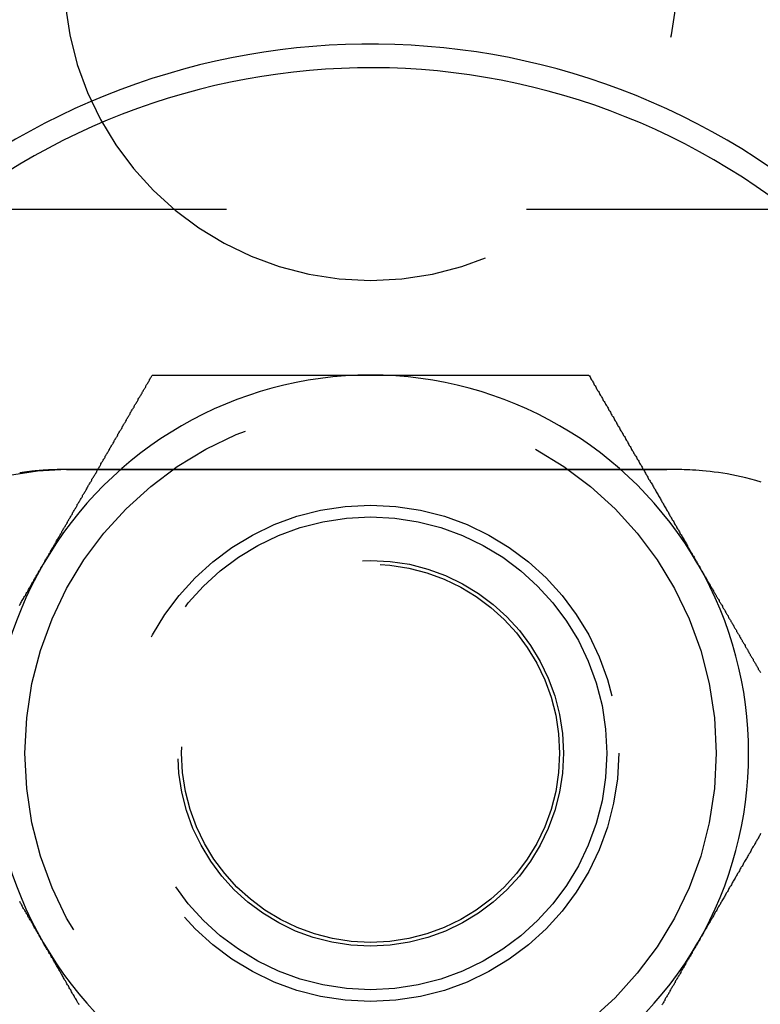
# Model space of a CAD drawing. Extents: x -4523 to -3532, y -831 to 245.
# Drawn here: x -4506 to -4490, y -551 to -530 of the extents above; entities that cross this region are included whole.
import ezdxf

# ---------------------------------------------------------------- set-up
doc = ezdxf.new("R2010")
doc.units = 0
doc.header["$LTSCALE"] = 2
doc.linetypes.add('VERDECKT', pattern=[9.525, 6.35, -3.175])
doc.layers.get('0').update_dxf_attribs({"linetype": 'CONTINUOUS'})
doc.layers.add('STEMPEL', color=3, linetype='CONTINUOUS')

# ---------------------------------------------------------------- blocks, each defined once
blk = doc.blocks.new('A$C31EB640E')
at = {"color": 1, "linetype": 'VERDECKT'}
for p, q in [((-2303.954, -53.178), (-2335.954, -53.178)), ((-2326.387, -58.678), (-2313.387, -58.678))]:
    blk.add_line(p, q, dxfattribs=at)
for points in [[(-2326.88, -60.678, 0), (-2326.87, -60.662, 0), (-2326.86, -60.646, 0), (-2326.85, -60.63, 0), (-2326.85, -60.614, 0), (-2326.84, -60.598, 0), (-2326.83, -60.582, 0), (-2326.82, -60.566, 0), (-2326.81, -60.55, 0), (-2326.8, -60.534, 0), (-2326.79, -60.518, 0), (-2326.78, -60.502, 0), (-2326.77, -60.486, 0), (-2326.76, -60.47, 0), (-2326.75, -60.454, 0), (-2326.74, -60.438, 0), (-2326.73, -60.422, 0), (-2326.73, -60.406, 0), (-2326.72, -60.39, 0), (-2326.71, -60.374, 0), (-2326.7, -60.358, 0), (-2326.69, -60.342, 0), (-2326.68, -60.326, 0), (-2326.67, -60.31, 0), (-2326.66, -60.294, 0), (-2326.65, -60.278, 0), (-2326.64, -60.262, 0), (-2326.63, -60.246, 0), (-2326.62, -60.23, 0), (-2326.61, -60.214, 0), (-2326.61, -60.198, 0), (-2326.6, -60.182, 0), (-2326.59, -60.166, 0), (-2326.58, -60.15, 0), (-2326.57, -60.134, 0), (-2326.56, -60.118, 0), (-2326.55, -60.102, 0), (-2326.54, -60.086, 0), (-2326.53, -60.07, 0), (-2326.52, -60.054, 0), (-2326.51, -60.038, 0), (-2326.5, -60.022, 0), (-2326.49, -60.006, 0), (-2326.49, -59.99, 0), (-2326.48, -59.974, 0), (-2326.47, -59.958, 0), (-2326.46, -59.943, 0), (-2326.45, -59.926, 0), (-2326.44, -59.911, 0), (-2326.43, -59.895, 0), (-2326.42, -59.879, 0), (-2326.41, -59.863, 0), (-2326.4, -59.847, 0), (-2326.39, -59.831, 0), (-2326.38, -59.815, 0), (-2326.37, -59.799, 0), (-2326.37, -59.783, 0), (-2326.36, -59.767, 0), (-2326.35, -59.751, 0), (-2326.34, -59.736, 0), (-2326.33, -59.72, 0), (-2326.32, -59.704, 0), (-2326.31, -59.688, 0), (-2326.3, -59.672, 0), (-2326.29, -59.656, 0), (-2326.28, -59.64, 0), (-2326.27, -59.624, 0), (-2326.26, -59.608, 0), (-2326.26, -59.593, 0), (-2326.25, -59.577, 0), (-2326.24, -59.561, 0), (-2326.23, -59.545, 0), (-2326.22, -59.529, 0), (-2326.21, -59.513, 0), (-2326.2, -59.498, 0), (-2326.19, -59.482, 0), (-2326.18, -59.466, 0), (-2326.17, -59.45, 0), (-2326.16, -59.434, 0), (-2326.16, -59.418, 0), (-2326.15, -59.403, 0), (-2326.14, -59.387, 0), (-2326.13, -59.371, 0), (-2326.12, -59.355, 0), (-2326.11, -59.339, 0), (-2326.1, -59.324, 0), (-2326.09, -59.308, 0), (-2326.08, -59.292, 0), (-2326.07, -59.276, 0), (-2326.06, -59.26, 0), (-2326.05, -59.245, 0), (-2326.05, -59.229, 0), (-2326.04, -59.213, 0), (-2326.03, -59.197, 0), (-2326.02, -59.181, 0), (-2326.01, -59.166, 0), (-2326, -59.15, 0), (-2325.99, -59.134, 0), (-2325.98, -59.118, 0), (-2325.97, -59.103, 0), (-2325.96, -59.087, 0), (-2325.95, -59.071, 0), (-2325.95, -59.055, 0), (-2325.94, -59.039, 0), (-2325.93, -59.024, 0), (-2325.92, -59.008, 0), (-2325.91, -58.992, 0), (-2325.9, -58.977, 0), (-2325.89, -58.961, 0), (-2325.88, -58.945, 0), (-2325.87, -58.929, 0), (-2325.86, -58.914, 0), (-2325.85, -58.898, 0), (-2325.85, -58.882, 0), (-2325.84, -58.867, 0), (-2325.83, -58.851, 0), (-2325.82, -58.835, 0), (-2325.81, -58.819, 0), (-2325.8, -58.804, 0), (-2325.79, -58.788, 0), (-2325.78, -58.772, 0), (-2325.77, -58.757, 0), (-2325.76, -58.741, 0), (-2325.75, -58.725, 0), (-2325.75, -58.71, 0), (-2325.74, -58.694, 0), (-2325.73, -58.678, 0), (-2325.72, -58.663, 0), (-2325.71, -58.647, 0), (-2325.7, -58.631, 0), (-2325.69, -58.615, 0), (-2325.68, -58.6, 0), (-2325.67, -58.584, 0), (-2325.66, -58.569, 0), (-2325.66, -58.553, 0), (-2325.65, -58.537, 0), (-2325.64, -58.522, 0), (-2325.63, -58.506, 0), (-2325.62, -58.49, 0), (-2325.61, -58.475, 0), (-2325.6, -58.459, 0), (-2325.59, -58.443, 0), (-2325.58, -58.428, 0), (-2325.57, -58.412, 0), (-2325.57, -58.397, 0), (-2325.56, -58.381, 0), (-2325.55, -58.365, 0), (-2325.54, -58.35, 0), (-2325.53, -58.334, 0), (-2325.52, -58.318, 0), (-2325.51, -58.303, 0), (-2325.5, -58.287, 0), (-2325.49, -58.272, 0), (-2325.48, -58.256, 0), (-2325.47, -58.24, 0), (-2325.47, -58.225, 0), (-2325.46, -58.209, 0), (-2325.45, -58.194, 0), (-2325.44, -58.178, 0), (-2325.43, -58.162, 0), (-2325.42, -58.147, 0), (-2325.41, -58.131, 0), (-2325.4, -58.116, 0), (-2325.39, -58.1, 0), (-2325.38, -58.084, 0), (-2325.38, -58.069, 0), (-2325.37, -58.053, 0), (-2325.36, -58.038, 0), (-2325.35, -58.022, 0), (-2325.34, -58.007, 0), (-2325.33, -57.991, 0), (-2325.32, -57.976, 0), (-2325.31, -57.96, 0), (-2325.3, -57.944, 0), (-2325.3, -57.929, 0), (-2325.29, -57.913, 0), (-2325.28, -57.898, 0), (-2325.27, -57.882, 0), (-2325.26, -57.867, 0), (-2325.25, -57.851, 0), (-2325.24, -57.836, 0), (-2325.23, -57.82, 0), (-2325.22, -57.805, 0), (-2325.21, -57.789, 0), (-2325.21, -57.774, 0), (-2325.2, -57.758, 0), (-2325.19, -57.743, 0), (-2325.18, -57.727, 0), (-2325.17, -57.712, 0), (-2325.16, -57.696, 0), (-2325.15, -57.681, 0), (-2325.14, -57.665, 0), (-2325.13, -57.65, 0), (-2325.12, -57.634, 0), (-2325.12, -57.619, 0), (-2325.11, -57.603, 0), (-2325.1, -57.588, 0), (-2325.09, -57.572, 0), (-2325.08, -57.557, 0), (-2325.07, -57.541, 0), (-2325.06, -57.526, 0), (-2325.05, -57.51, 0), (-2325.04, -57.495, 0), (-2325.04, -57.479, 0), (-2325.03, -57.464, 0), (-2325.02, -57.448, 0), (-2325.01, -57.433, 0), (-2325, -57.417, 0), (-2324.99, -57.402, 0), (-2324.98, -57.386, 0), (-2324.97, -57.371, 0), (-2324.96, -57.355, 0), (-2324.96, -57.34, 0), (-2324.95, -57.325, 0), (-2324.94, -57.309, 0), (-2324.93, -57.294, 0), (-2324.92, -57.278, 0), (-2324.91, -57.263, 0), (-2324.9, -57.247, 0), (-2324.89, -57.232, 0), (-2324.88, -57.217, 0), (-2324.87, -57.201, 0), (-2324.87, -57.186, 0), (-2324.86, -57.17, 0), (-2324.85, -57.155, 0), (-2324.84, -57.139, 0), (-2324.83, -57.124, 0), (-2324.82, -57.109, 0), (-2324.81, -57.093, 0), (-2324.8, -57.078, 0), (-2324.79, -57.062, 0), (-2324.79, -57.047, 0), (-2324.78, -57.032, 0), (-2324.77, -57.016, 0), (-2324.76, -57.001, 0), (-2324.75, -56.985, 0), (-2324.74, -56.97, 0), (-2324.73, -56.955, 0), (-2324.72, -56.939, 0), (-2324.71, -56.924, 0), (-2324.71, -56.908, 0), (-2324.7, -56.893, 0), (-2324.69, -56.878, 0), (-2324.68, -56.862, 0), (-2324.67, -56.847, 0), (-2324.66, -56.831, 0), (-2324.65, -56.816, 0), (-2324.64, -56.801, 0), (-2324.63, -56.785, 0), (-2324.63, -56.77, 0), (-2324.62, -56.755, 0), (-2324.61, -56.739, 0), (-2324.6, -56.724, 0), (-2324.59, -56.709, 0), (-2324.58, -56.693, 0), (-2324.57, -56.678, 0)], [(-2324.57, -56.678, 0), (-2324.55, -56.678, 0), (-2324.53, -56.678, 0), (-2324.5, -56.678, 0), (-2324.48, -56.678, 0), (-2324.45, -56.678, 0), (-2324.43, -56.678, 0), (-2324.41, -56.678, 0), (-2324.38, -56.678, 0), (-2324.36, -56.678, 0), (-2324.34, -56.678, 0), (-2324.31, -56.678, 0), (-2324.29, -56.678, 0), (-2324.26, -56.678, 0), (-2324.24, -56.678, 0), (-2324.22, -56.678, 0), (-2324.19, -56.678, 0), (-2324.17, -56.678, 0), (-2324.15, -56.678, 0), (-2324.12, -56.678, 0), (-2324.1, -56.678, 0), (-2324.07, -56.678, 0), (-2324.05, -56.678, 0), (-2324.03, -56.678, 0), (-2324, -56.678, 0), (-2323.98, -56.678, 0), (-2323.96, -56.678, 0), (-2323.93, -56.678, 0), (-2323.91, -56.678, 0), (-2323.88, -56.678, 0), (-2323.86, -56.678, 0), (-2323.84, -56.678, 0), (-2323.81, -56.678, 0), (-2323.79, -56.678, 0), (-2323.76, -56.678, 0), (-2323.74, -56.678, 0), (-2323.72, -56.678, 0), (-2323.69, -56.678, 0), (-2323.67, -56.678, 0), (-2323.64, -56.678, 0), (-2323.62, -56.678, 0), (-2323.6, -56.678, 0), (-2323.57, -56.678, 0), (-2323.55, -56.678, 0), (-2323.52, -56.678, 0), (-2323.5, -56.678, 0), (-2323.48, -56.678, 0), (-2323.45, -56.678, 0), (-2323.43, -56.678, 0), (-2323.4, -56.678, 0), (-2323.38, -56.678, 0), (-2323.36, -56.678, 0), (-2323.33, -56.678, 0), (-2323.31, -56.678, 0), (-2323.28, -56.678, 0), (-2323.26, -56.678, 0), (-2323.24, -56.678, 0), (-2323.21, -56.678, 0), (-2323.19, -56.678, 0), (-2323.16, -56.678, 0), (-2323.14, -56.678, 0), (-2323.12, -56.678, 0), (-2323.09, -56.678, 0), (-2323.07, -56.678, 0), (-2323.04, -56.678, 0), (-2323.02, -56.678, 0), (-2322.99, -56.678, 0), (-2322.97, -56.678, 0), (-2322.95, -56.678, 0), (-2322.92, -56.678, 0), (-2322.9, -56.678, 0), (-2322.87, -56.678, 0), (-2322.85, -56.678, 0), (-2322.83, -56.678, 0), (-2322.8, -56.678, 0), (-2322.78, -56.678, 0), (-2322.75, -56.678, 0), (-2322.73, -56.678, 0), (-2322.7, -56.678, 0), (-2322.68, -56.678, 0), (-2322.66, -56.678, 0), (-2322.63, -56.678, 0), (-2322.61, -56.678, 0), (-2322.58, -56.678, 0), (-2322.56, -56.678, 0), (-2322.54, -56.678, 0), (-2322.51, -56.678, 0), (-2322.49, -56.678, 0), (-2322.46, -56.678, 0), (-2322.44, -56.678, 0), (-2322.41, -56.678, 0), (-2322.39, -56.678, 0), (-2322.37, -56.678, 0), (-2322.34, -56.678, 0), (-2322.32, -56.678, 0), (-2322.29, -56.678, 0), (-2322.27, -56.678, 0), (-2322.24, -56.678, 0), (-2322.22, -56.678, 0), (-2322.2, -56.678, 0), (-2322.17, -56.678, 0), (-2322.15, -56.678, 0), (-2322.12, -56.678, 0), (-2322.1, -56.678, 0), (-2322.08, -56.678, 0), (-2322.05, -56.678, 0), (-2322.03, -56.678, 0), (-2322, -56.678, 0), (-2321.98, -56.678, 0), (-2321.95, -56.678, 0), (-2321.93, -56.678, 0), (-2321.91, -56.678, 0), (-2321.88, -56.678, 0), (-2321.86, -56.678, 0), (-2321.83, -56.678, 0), (-2321.81, -56.678, 0), (-2321.78, -56.678, 0), (-2321.76, -56.678, 0), (-2321.74, -56.678, 0), (-2321.71, -56.678, 0), (-2321.69, -56.678, 0), (-2321.66, -56.678, 0), (-2321.64, -56.678, 0), (-2321.61, -56.678, 0), (-2321.59, -56.678, 0), (-2321.57, -56.678, 0), (-2321.54, -56.678, 0), (-2321.52, -56.678, 0), (-2321.49, -56.678, 0), (-2321.47, -56.678, 0), (-2321.44, -56.678, 0), (-2321.42, -56.678, 0), (-2321.4, -56.678, 0), (-2321.37, -56.678, 0), (-2321.35, -56.678, 0), (-2321.32, -56.678, 0), (-2321.3, -56.678, 0), (-2321.27, -56.678, 0), (-2321.25, -56.678, 0), (-2321.22, -56.678, 0), (-2321.2, -56.678, 0), (-2321.18, -56.678, 0), (-2321.15, -56.678, 0), (-2321.13, -56.678, 0), (-2321.1, -56.678, 0), (-2321.08, -56.678, 0), (-2321.05, -56.678, 0), (-2321.03, -56.678, 0), (-2321.01, -56.678, 0), (-2320.98, -56.678, 0), (-2320.96, -56.678, 0), (-2320.93, -56.678, 0), (-2320.91, -56.678, 0), (-2320.88, -56.678, 0), (-2320.86, -56.678, 0), (-2320.83, -56.678, 0), (-2320.81, -56.678, 0), (-2320.79, -56.678, 0), (-2320.76, -56.678, 0), (-2320.74, -56.678, 0), (-2320.71, -56.678, 0), (-2320.69, -56.678, 0), (-2320.66, -56.678, 0), (-2320.64, -56.678, 0), (-2320.61, -56.678, 0), (-2320.59, -56.678, 0), (-2320.57, -56.678, 0), (-2320.54, -56.678, 0), (-2320.52, -56.678, 0), (-2320.49, -56.678, 0), (-2320.47, -56.678, 0), (-2320.44, -56.678, 0), (-2320.42, -56.678, 0), (-2320.39, -56.678, 0), (-2320.37, -56.678, 0), (-2320.35, -56.678, 0), (-2320.32, -56.678, 0), (-2320.3, -56.678, 0), (-2320.27, -56.678, 0), (-2320.25, -56.678, 0), (-2320.22, -56.678, 0), (-2320.2, -56.678, 0), (-2320.17, -56.678, 0), (-2320.15, -56.678, 0), (-2320.13, -56.678, 0), (-2320.1, -56.678, 0), (-2320.08, -56.678, 0), (-2320.05, -56.678, 0), (-2320.03, -56.678, 0), (-2320, -56.678, 0), (-2319.98, -56.678, 0), (-2319.95, -56.678, 0)], [(-2319.95, -56.678, 0), (-2319.93, -56.678, 0), (-2319.9, -56.678, 0), (-2319.88, -56.678, 0), (-2319.86, -56.678, 0), (-2319.83, -56.678, 0), (-2319.81, -56.678, 0), (-2319.78, -56.678, 0), (-2319.76, -56.678, 0), (-2319.73, -56.678, 0), (-2319.71, -56.678, 0), (-2319.68, -56.678, 0), (-2319.66, -56.678, 0), (-2319.63, -56.678, 0), (-2319.61, -56.678, 0), (-2319.59, -56.678, 0), (-2319.56, -56.678, 0), (-2319.54, -56.678, 0), (-2319.51, -56.678, 0), (-2319.49, -56.678, 0), (-2319.46, -56.678, 0), (-2319.44, -56.678, 0), (-2319.41, -56.678, 0), (-2319.39, -56.678, 0), (-2319.36, -56.678, 0), (-2319.34, -56.678, 0), (-2319.31, -56.678, 0), (-2319.29, -56.678, 0), (-2319.27, -56.678, 0), (-2319.24, -56.678, 0), (-2319.22, -56.678, 0), (-2319.19, -56.678, 0), (-2319.17, -56.678, 0), (-2319.14, -56.678, 0), (-2319.12, -56.678, 0), (-2319.09, -56.678, 0), (-2319.07, -56.678, 0), (-2319.04, -56.678, 0), (-2319.02, -56.678, 0), (-2318.99, -56.678, 0), (-2318.97, -56.678, 0), (-2318.94, -56.678, 0), (-2318.92, -56.678, 0), (-2318.9, -56.678, 0), (-2318.87, -56.678, 0), (-2318.85, -56.678, 0), (-2318.82, -56.678, 0), (-2318.8, -56.678, 0), (-2318.77, -56.678, 0), (-2318.75, -56.678, 0), (-2318.72, -56.678, 0), (-2318.7, -56.678, 0), (-2318.67, -56.678, 0), (-2318.65, -56.678, 0), (-2318.62, -56.678, 0), (-2318.6, -56.678, 0), (-2318.58, -56.678, 0), (-2318.55, -56.678, 0), (-2318.53, -56.678, 0), (-2318.5, -56.678, 0), (-2318.48, -56.678, 0), (-2318.45, -56.678, 0), (-2318.43, -56.678, 0), (-2318.4, -56.678, 0), (-2318.38, -56.678, 0), (-2318.35, -56.678, 0), (-2318.33, -56.678, 0), (-2318.31, -56.678, 0), (-2318.28, -56.678, 0), (-2318.26, -56.678, 0), (-2318.23, -56.678, 0), (-2318.21, -56.678, 0), (-2318.18, -56.678, 0), (-2318.16, -56.678, 0), (-2318.13, -56.678, 0), (-2318.11, -56.678, 0), (-2318.08, -56.678, 0), (-2318.06, -56.678, 0), (-2318.04, -56.678, 0), (-2318.01, -56.678, 0), (-2317.99, -56.678, 0), (-2317.96, -56.678, 0), (-2317.94, -56.678, 0), (-2317.91, -56.678, 0), (-2317.89, -56.678, 0), (-2317.87, -56.678, 0), (-2317.84, -56.678, 0), (-2317.82, -56.678, 0), (-2317.79, -56.678, 0), (-2317.77, -56.678, 0), (-2317.74, -56.678, 0), (-2317.72, -56.678, 0), (-2317.69, -56.678, 0), (-2317.67, -56.678, 0), (-2317.65, -56.678, 0), (-2317.62, -56.678, 0), (-2317.6, -56.678, 0), (-2317.57, -56.678, 0), (-2317.55, -56.678, 0), (-2317.53, -56.678, 0), (-2317.5, -56.678, 0), (-2317.48, -56.678, 0), (-2317.45, -56.678, 0), (-2317.43, -56.678, 0), (-2317.4, -56.678, 0), (-2317.38, -56.678, 0), (-2317.36, -56.678, 0), (-2317.33, -56.678, 0), (-2317.31, -56.678, 0), (-2317.28, -56.678, 0), (-2317.26, -56.678, 0), (-2317.24, -56.678, 0), (-2317.21, -56.678, 0), (-2317.19, -56.678, 0), (-2317.16, -56.678, 0), (-2317.14, -56.678, 0), (-2317.12, -56.678, 0), (-2317.09, -56.678, 0), (-2317.07, -56.678, 0), (-2317.04, -56.678, 0), (-2317.02, -56.678, 0), (-2317, -56.678, 0), (-2316.97, -56.678, 0), (-2316.95, -56.678, 0), (-2316.92, -56.678, 0), (-2316.9, -56.678, 0), (-2316.88, -56.678, 0), (-2316.85, -56.678, 0), (-2316.83, -56.678, 0), (-2316.8, -56.678, 0), (-2316.78, -56.678, 0), (-2316.76, -56.678, 0), (-2316.73, -56.678, 0), (-2316.71, -56.678, 0), (-2316.68, -56.678, 0), (-2316.66, -56.678, 0), (-2316.64, -56.678, 0), (-2316.61, -56.678, 0), (-2316.59, -56.678, 0), (-2316.56, -56.678, 0), (-2316.54, -56.678, 0), (-2316.52, -56.678, 0), (-2316.49, -56.678, 0), (-2316.47, -56.678, 0), (-2316.45, -56.678, 0), (-2316.42, -56.678, 0), (-2316.4, -56.678, 0), (-2316.37, -56.678, 0), (-2316.35, -56.678, 0), (-2316.33, -56.678, 0), (-2316.3, -56.678, 0), (-2316.28, -56.678, 0), (-2316.26, -56.678, 0), (-2316.23, -56.678, 0), (-2316.21, -56.678, 0), (-2316.18, -56.678, 0), (-2316.16, -56.678, 0), (-2316.14, -56.678, 0), (-2316.11, -56.678, 0), (-2316.09, -56.678, 0), (-2316.07, -56.678, 0), (-2316.04, -56.678, 0), (-2316.02, -56.678, 0), (-2315.99, -56.678, 0), (-2315.97, -56.678, 0), (-2315.95, -56.678, 0), (-2315.92, -56.678, 0), (-2315.9, -56.678, 0), (-2315.88, -56.678, 0), (-2315.85, -56.678, 0), (-2315.83, -56.678, 0), (-2315.81, -56.678, 0), (-2315.78, -56.678, 0), (-2315.76, -56.678, 0), (-2315.73, -56.678, 0), (-2315.71, -56.678, 0), (-2315.69, -56.678, 0), (-2315.66, -56.678, 0), (-2315.64, -56.678, 0), (-2315.62, -56.678, 0), (-2315.59, -56.678, 0), (-2315.57, -56.678, 0), (-2315.55, -56.678, 0), (-2315.52, -56.678, 0), (-2315.5, -56.678, 0), (-2315.48, -56.678, 0), (-2315.45, -56.678, 0), (-2315.43, -56.678, 0), (-2315.41, -56.678, 0), (-2315.38, -56.678, 0), (-2315.36, -56.678, 0), (-2315.34, -56.678, 0)], [(-2315.34, -56.678, 0), (-2315.32, -56.698, 0), (-2315.31, -56.719, 0), (-2315.3, -56.739, 0), (-2315.29, -56.76, 0), (-2315.28, -56.781, 0), (-2315.26, -56.801, 0), (-2315.25, -56.822, 0), (-2315.24, -56.842, 0), (-2315.23, -56.863, 0), (-2315.22, -56.883, 0), (-2315.2, -56.904, 0), (-2315.19, -56.925, 0), (-2315.18, -56.945, 0), (-2315.17, -56.966, 0), (-2315.16, -56.986, 0), (-2315.15, -57.007, 0), (-2315.13, -57.028, 0), (-2315.12, -57.048, 0), (-2315.11, -57.069, 0), (-2315.1, -57.09, 0), (-2315.09, -57.11, 0), (-2315.07, -57.131, 0), (-2315.06, -57.151, 0), (-2315.05, -57.172, 0), (-2315.04, -57.193, 0), (-2315.03, -57.213, 0), (-2315.01, -57.234, 0), (-2315, -57.255, 0), (-2314.99, -57.275, 0), (-2314.98, -57.296, 0), (-2314.97, -57.316, 0), (-2314.95, -57.337, 0), (-2314.94, -57.358, 0), (-2314.93, -57.379, 0), (-2314.92, -57.399, 0), (-2314.91, -57.42, 0), (-2314.89, -57.441, 0), (-2314.88, -57.461, 0), (-2314.87, -57.482, 0), (-2314.86, -57.503, 0), (-2314.85, -57.523, 0), (-2314.84, -57.544, 0), (-2314.82, -57.565, 0), (-2314.81, -57.585, 0), (-2314.8, -57.606, 0), (-2314.79, -57.627, 0), (-2314.78, -57.648, 0), (-2314.76, -57.668, 0), (-2314.75, -57.689, 0), (-2314.74, -57.71, 0), (-2314.73, -57.73, 0), (-2314.72, -57.751, 0), (-2314.7, -57.772, 0), (-2314.69, -57.793, 0), (-2314.68, -57.813, 0), (-2314.67, -57.834, 0), (-2314.66, -57.855, 0), (-2314.64, -57.876, 0), (-2314.63, -57.897, 0), (-2314.62, -57.917, 0), (-2314.61, -57.938, 0), (-2314.6, -57.959, 0), (-2314.58, -57.98, 0), (-2314.57, -58, 0), (-2314.56, -58.021, 0), (-2314.55, -58.042, 0), (-2314.54, -58.063, 0), (-2314.52, -58.084, 0), (-2314.51, -58.104, 0), (-2314.5, -58.125, 0), (-2314.49, -58.146, 0), (-2314.48, -58.167, 0), (-2314.46, -58.188, 0), (-2314.45, -58.208, 0), (-2314.44, -58.229, 0), (-2314.43, -58.25, 0), (-2314.42, -58.271, 0), (-2314.4, -58.292, 0), (-2314.39, -58.313, 0), (-2314.38, -58.334, 0), (-2314.37, -58.354, 0), (-2314.36, -58.375, 0), (-2314.34, -58.396, 0), (-2314.33, -58.417, 0), (-2314.32, -58.438, 0), (-2314.31, -58.459, 0), (-2314.29, -58.48, 0), (-2314.28, -58.5, 0), (-2314.27, -58.521, 0), (-2314.26, -58.542, 0), (-2314.25, -58.563, 0), (-2314.23, -58.584, 0), (-2314.22, -58.605, 0), (-2314.21, -58.626, 0), (-2314.2, -58.647, 0), (-2314.19, -58.668, 0), (-2314.17, -58.689, 0), (-2314.16, -58.71, 0), (-2314.15, -58.73, 0), (-2314.14, -58.751, 0), (-2314.13, -58.772, 0), (-2314.11, -58.793, 0), (-2314.1, -58.814, 0), (-2314.09, -58.835, 0), (-2314.08, -58.856, 0), (-2314.07, -58.877, 0), (-2314.05, -58.898, 0), (-2314.04, -58.919, 0), (-2314.03, -58.94, 0), (-2314.02, -58.961, 0), (-2314, -58.982, 0), (-2313.99, -59.003, 0), (-2313.98, -59.024, 0), (-2313.97, -59.045, 0), (-2313.96, -59.066, 0), (-2313.94, -59.087, 0), (-2313.93, -59.108, 0), (-2313.92, -59.129, 0), (-2313.91, -59.15, 0), (-2313.9, -59.171, 0), (-2313.88, -59.192, 0), (-2313.87, -59.213, 0), (-2313.86, -59.234, 0), (-2313.85, -59.255, 0), (-2313.83, -59.276, 0), (-2313.82, -59.297, 0), (-2313.81, -59.319, 0), (-2313.8, -59.34, 0), (-2313.79, -59.361, 0), (-2313.77, -59.382, 0), (-2313.76, -59.403, 0), (-2313.75, -59.424, 0), (-2313.74, -59.445, 0), (-2313.73, -59.466, 0), (-2313.71, -59.487, 0), (-2313.7, -59.508, 0), (-2313.69, -59.53, 0), (-2313.68, -59.551, 0), (-2313.66, -59.572, 0), (-2313.65, -59.593, 0), (-2313.64, -59.614, 0), (-2313.63, -59.635, 0), (-2313.62, -59.656, 0), (-2313.6, -59.678, 0), (-2313.59, -59.699, 0), (-2313.58, -59.72, 0), (-2313.57, -59.741, 0), (-2313.55, -59.762, 0), (-2313.54, -59.783, 0), (-2313.53, -59.805, 0), (-2313.52, -59.826, 0), (-2313.51, -59.847, 0), (-2313.49, -59.868, 0), (-2313.48, -59.889, 0), (-2313.47, -59.911, 0), (-2313.46, -59.932, 0), (-2313.44, -59.953, 0), (-2313.43, -59.974, 0), (-2313.42, -59.995, 0), (-2313.41, -60.017, 0), (-2313.4, -60.038, 0), (-2313.38, -60.059, 0), (-2313.37, -60.081, 0), (-2313.36, -60.102, 0), (-2313.35, -60.123, 0), (-2313.33, -60.144, 0), (-2313.32, -60.166, 0), (-2313.31, -60.187, 0), (-2313.3, -60.208, 0), (-2313.28, -60.229, 0), (-2313.27, -60.251, 0), (-2313.26, -60.272, 0), (-2313.25, -60.293, 0), (-2313.24, -60.315, 0), (-2313.22, -60.336, 0), (-2313.21, -60.357, 0), (-2313.2, -60.379, 0), (-2313.19, -60.4, 0), (-2313.17, -60.421, 0), (-2313.16, -60.443, 0), (-2313.15, -60.464, 0), (-2313.14, -60.485, 0), (-2313.12, -60.507, 0), (-2313.11, -60.528, 0), (-2313.1, -60.549, 0), (-2313.09, -60.571, 0), (-2313.08, -60.592, 0), (-2313.06, -60.614, 0), (-2313.05, -60.635, 0), (-2313.04, -60.656, 0), (-2313.03, -60.678, 0)], [(-2327.39, -61.551, 0), (-2327.37, -61.53, 0), (-2327.36, -61.508, 0), (-2327.35, -61.487, 0), (-2327.34, -61.466, 0), (-2327.33, -61.445, 0), (-2327.31, -61.424, 0), (-2327.3, -61.403, 0), (-2327.29, -61.381, 0), (-2327.28, -61.36, 0), (-2327.26, -61.339, 0), (-2327.25, -61.318, 0), (-2327.24, -61.296, 0), (-2327.23, -61.275, 0), (-2327.21, -61.254, 0), (-2327.2, -61.233, 0), (-2327.19, -61.211, 0), (-2327.18, -61.19, 0), (-2327.17, -61.169, 0), (-2327.15, -61.147, 0), (-2327.14, -61.126, 0), (-2327.13, -61.105, 0), (-2327.12, -61.084, 0), (-2327.1, -61.062, 0), (-2327.09, -61.041, 0), (-2327.08, -61.02, 0), (-2327.07, -60.998, 0), (-2327.05, -60.977, 0), (-2327.04, -60.956, 0), (-2327.03, -60.934, 0), (-2327.02, -60.913, 0), (-2327.01, -60.892, 0), (-2326.99, -60.87, 0), (-2326.98, -60.849, 0), (-2326.97, -60.828, 0), (-2326.96, -60.806, 0), (-2326.94, -60.785, 0), (-2326.93, -60.763, 0), (-2326.92, -60.742, 0), (-2326.91, -60.721, 0), (-2326.89, -60.699, 0), (-2326.88, -60.678, 0)], [(-2313.03, -60.678, 0), (-2313.02, -60.693, 0), (-2313.01, -60.708, 0), (-2313, -60.723, 0), (-2312.99, -60.738, 0), (-2312.98, -60.753, 0), (-2312.97, -60.768, 0), (-2312.97, -60.783, 0), (-2312.96, -60.798, 0), (-2312.95, -60.813, 0), (-2312.94, -60.828, 0), (-2312.93, -60.843, 0), (-2312.92, -60.858, 0), (-2312.91, -60.873, 0), (-2312.9, -60.888, 0), (-2312.9, -60.903, 0), (-2312.89, -60.918, 0), (-2312.88, -60.933, 0), (-2312.87, -60.948, 0), (-2312.86, -60.963, 0), (-2312.85, -60.978, 0), (-2312.84, -60.993, 0), (-2312.84, -61.008, 0), (-2312.83, -61.023, 0), (-2312.82, -61.038, 0), (-2312.81, -61.053, 0), (-2312.8, -61.068, 0), (-2312.79, -61.083, 0), (-2312.78, -61.098, 0), (-2312.77, -61.113, 0), (-2312.77, -61.128, 0), (-2312.76, -61.143, 0), (-2312.75, -61.158, 0), (-2312.74, -61.173, 0), (-2312.73, -61.188, 0), (-2312.72, -61.203, 0), (-2312.71, -61.218, 0), (-2312.7, -61.233, 0), (-2312.7, -61.248, 0), (-2312.69, -61.264, 0), (-2312.68, -61.279, 0), (-2312.67, -61.294, 0), (-2312.66, -61.309, 0), (-2312.65, -61.324, 0), (-2312.64, -61.339, 0), (-2312.64, -61.353, 0), (-2312.63, -61.368, 0), (-2312.62, -61.383, 0), (-2312.61, -61.398, 0), (-2312.6, -61.413, 0), (-2312.59, -61.428, 0), (-2312.58, -61.443, 0), (-2312.58, -61.458, 0), (-2312.57, -61.473, 0), (-2312.56, -61.488, 0), (-2312.55, -61.503, 0), (-2312.54, -61.518, 0), (-2312.53, -61.533, 0), (-2312.52, -61.548, 0), (-2312.51, -61.563, 0), (-2312.51, -61.578, 0), (-2312.5, -61.593, 0), (-2312.49, -61.608, 0), (-2312.48, -61.623, 0), (-2312.47, -61.638, 0), (-2312.46, -61.653, 0), (-2312.45, -61.668, 0), (-2312.45, -61.682, 0), (-2312.44, -61.697, 0), (-2312.43, -61.712, 0), (-2312.42, -61.727, 0), (-2312.41, -61.742, 0), (-2312.4, -61.757, 0), (-2312.39, -61.772, 0), (-2312.39, -61.787, 0), (-2312.38, -61.802, 0), (-2312.37, -61.817, 0), (-2312.36, -61.831, 0), (-2312.35, -61.846, 0), (-2312.34, -61.861, 0), (-2312.33, -61.876, 0), (-2312.33, -61.891, 0), (-2312.32, -61.906, 0), (-2312.31, -61.921, 0), (-2312.3, -61.936, 0), (-2312.29, -61.95, 0), (-2312.28, -61.965, 0), (-2312.27, -61.98, 0), (-2312.27, -61.995, 0), (-2312.26, -62.01, 0), (-2312.25, -62.025, 0), (-2312.24, -62.039, 0), (-2312.23, -62.054, 0), (-2312.22, -62.069, 0), (-2312.21, -62.084, 0), (-2312.21, -62.099, 0), (-2312.2, -62.114, 0), (-2312.19, -62.129, 0), (-2312.18, -62.143, 0), (-2312.17, -62.158, 0), (-2312.16, -62.173, 0), (-2312.15, -62.188, 0), (-2312.15, -62.203, 0), (-2312.14, -62.217, 0), (-2312.13, -62.232, 0), (-2312.12, -62.247, 0), (-2312.11, -62.262, 0), (-2312.1, -62.277, 0), (-2312.09, -62.291, 0), (-2312.09, -62.306, 0), (-2312.08, -62.321, 0), (-2312.07, -62.336, 0), (-2312.06, -62.351, 0), (-2312.05, -62.365, 0), (-2312.04, -62.38, 0), (-2312.03, -62.395, 0), (-2312.03, -62.41, 0), (-2312.02, -62.425, 0), (-2312.01, -62.439, 0), (-2312, -62.454, 0), (-2311.99, -62.469, 0), (-2311.98, -62.483, 0), (-2311.97, -62.498, 0), (-2311.97, -62.513, 0), (-2311.96, -62.528, 0), (-2311.95, -62.543, 0), (-2311.94, -62.557, 0), (-2311.93, -62.572, 0), (-2311.92, -62.587, 0), (-2311.92, -62.602, 0), (-2311.91, -62.616, 0), (-2311.9, -62.631, 0), (-2311.89, -62.646, 0), (-2311.88, -62.66, 0), (-2311.87, -62.675, 0), (-2311.86, -62.69, 0), (-2311.86, -62.705, 0), (-2311.85, -62.719, 0), (-2311.84, -62.734, 0), (-2311.83, -62.749, 0), (-2311.82, -62.764, 0), (-2311.81, -62.778, 0), (-2311.8, -62.793, 0), (-2311.8, -62.808, 0), (-2311.79, -62.822, 0), (-2311.78, -62.837, 0), (-2311.77, -62.852, 0), (-2311.76, -62.866, 0), (-2311.75, -62.881, 0), (-2311.75, -62.896, 0), (-2311.74, -62.91, 0), (-2311.73, -62.925, 0), (-2311.72, -62.94, 0), (-2311.71, -62.955, 0), (-2311.7, -62.969, 0)], [(-2326.88, -68.678, 0), (-2326.89, -68.662, 0), (-2326.9, -68.646, 0), (-2326.91, -68.63, 0), (-2326.92, -68.614, 0), (-2326.93, -68.598, 0), (-2326.94, -68.582, 0), (-2326.95, -68.566, 0), (-2326.96, -68.55, 0), (-2326.97, -68.534, 0), (-2326.97, -68.518, 0), (-2326.98, -68.502, 0), (-2326.99, -68.486, 0), (-2327, -68.47, 0), (-2327.01, -68.454, 0), (-2327.02, -68.438, 0), (-2327.03, -68.422, 0), (-2327.04, -68.406, 0), (-2327.05, -68.39, 0), (-2327.06, -68.374, 0), (-2327.07, -68.358, 0), (-2327.08, -68.342, 0), (-2327.09, -68.326, 0), (-2327.09, -68.31, 0), (-2327.1, -68.294, 0), (-2327.11, -68.278, 0), (-2327.12, -68.262, 0), (-2327.13, -68.246, 0), (-2327.14, -68.23, 0), (-2327.15, -68.214, 0), (-2327.16, -68.198, 0), (-2327.17, -68.182, 0), (-2327.18, -68.166, 0), (-2327.19, -68.15, 0), (-2327.2, -68.134, 0), (-2327.21, -68.118, 0), (-2327.21, -68.102, 0), (-2327.22, -68.086, 0), (-2327.23, -68.07, 0), (-2327.24, -68.054, 0), (-2327.25, -68.038, 0), (-2327.26, -68.022, 0), (-2327.27, -68.006, 0), (-2327.28, -67.99, 0), (-2327.29, -67.974, 0), (-2327.3, -67.958, 0), (-2327.31, -67.942, 0), (-2327.32, -67.927, 0), (-2327.33, -67.911, 0), (-2327.33, -67.895, 0), (-2327.34, -67.879, 0), (-2327.35, -67.863, 0), (-2327.36, -67.847, 0), (-2327.37, -67.831, 0), (-2327.38, -67.815, 0)], [(-2311.7, -66.376, 0), (-2311.71, -66.395, 0), (-2311.72, -66.415, 0), (-2311.73, -66.434, 0), (-2311.74, -66.454, 0), (-2311.75, -66.474, 0), (-2311.76, -66.493, 0), (-2311.78, -66.513, 0), (-2311.79, -66.533, 0), (-2311.8, -66.552, 0), (-2311.81, -66.572, 0), (-2311.82, -66.591, 0), (-2311.83, -66.611, 0), (-2311.84, -66.631, 0), (-2311.86, -66.65, 0), (-2311.87, -66.67, 0), (-2311.88, -66.69, 0), (-2311.89, -66.709, 0), (-2311.9, -66.729, 0), (-2311.91, -66.749, 0), (-2311.92, -66.769, 0), (-2311.93, -66.788, 0), (-2311.95, -66.808, 0), (-2311.96, -66.828, 0), (-2311.97, -66.847, 0), (-2311.98, -66.867, 0), (-2311.99, -66.887, 0), (-2312, -66.906, 0), (-2312.01, -66.926, 0), (-2312.03, -66.946, 0), (-2312.04, -66.965, 0), (-2312.05, -66.985, 0), (-2312.06, -67.005, 0), (-2312.07, -67.025, 0), (-2312.08, -67.044, 0), (-2312.09, -67.064, 0), (-2312.11, -67.084, 0), (-2312.12, -67.104, 0), (-2312.13, -67.123, 0), (-2312.14, -67.143, 0), (-2312.15, -67.163, 0), (-2312.16, -67.183, 0), (-2312.17, -67.202, 0), (-2312.19, -67.222, 0), (-2312.2, -67.242, 0), (-2312.21, -67.262, 0), (-2312.22, -67.281, 0), (-2312.23, -67.301, 0), (-2312.24, -67.321, 0), (-2312.25, -67.341, 0), (-2312.27, -67.361, 0), (-2312.28, -67.38, 0), (-2312.29, -67.4, 0), (-2312.3, -67.42, 0), (-2312.31, -67.44, 0), (-2312.32, -67.46, 0), (-2312.33, -67.48, 0), (-2312.35, -67.499, 0), (-2312.36, -67.519, 0), (-2312.37, -67.539, 0), (-2312.38, -67.559, 0), (-2312.39, -67.579, 0), (-2312.4, -67.599, 0), (-2312.41, -67.618, 0), (-2312.43, -67.638, 0), (-2312.44, -67.658, 0), (-2312.45, -67.678, 0), (-2312.46, -67.698, 0), (-2312.47, -67.718, 0), (-2312.48, -67.738, 0), (-2312.49, -67.758, 0), (-2312.51, -67.778, 0), (-2312.52, -67.797, 0), (-2312.53, -67.817, 0), (-2312.54, -67.837, 0), (-2312.55, -67.857, 0), (-2312.56, -67.877, 0), (-2312.58, -67.897, 0), (-2312.59, -67.917, 0), (-2312.6, -67.937, 0), (-2312.61, -67.957, 0), (-2312.62, -67.977, 0), (-2312.63, -67.997, 0), (-2312.64, -68.017, 0), (-2312.66, -68.037, 0), (-2312.67, -68.057, 0), (-2312.68, -68.077, 0), (-2312.69, -68.097, 0), (-2312.7, -68.117, 0), (-2312.71, -68.136, 0), (-2312.72, -68.156, 0), (-2312.74, -68.177, 0), (-2312.75, -68.197, 0), (-2312.76, -68.216, 0), (-2312.77, -68.237, 0), (-2312.78, -68.257, 0), (-2312.79, -68.276, 0), (-2312.81, -68.296, 0), (-2312.82, -68.317, 0), (-2312.83, -68.337, 0), (-2312.84, -68.357, 0), (-2312.85, -68.377, 0), (-2312.86, -68.397, 0), (-2312.88, -68.417, 0), (-2312.89, -68.437, 0), (-2312.9, -68.457, 0), (-2312.91, -68.477, 0), (-2312.92, -68.497, 0), (-2312.93, -68.517, 0), (-2312.94, -68.537, 0), (-2312.96, -68.557, 0), (-2312.97, -68.577, 0), (-2312.98, -68.597, 0), (-2312.99, -68.617, 0), (-2313, -68.638, 0), (-2313.01, -68.658, 0), (-2313.03, -68.678, 0)], [(-2326.12, -69.995, 0), (-2326.13, -69.974, 0), (-2326.15, -69.953, 0), (-2326.16, -69.931, 0), (-2326.17, -69.91, 0), (-2326.18, -69.889, 0), (-2326.19, -69.868, 0), (-2326.21, -69.847, 0), (-2326.22, -69.826, 0), (-2326.23, -69.805, 0), (-2326.24, -69.784, 0), (-2326.26, -69.763, 0), (-2326.27, -69.741, 0), (-2326.28, -69.72, 0), (-2326.29, -69.699, 0), (-2326.3, -69.678, 0), (-2326.32, -69.657, 0), (-2326.33, -69.636, 0), (-2326.34, -69.614, 0), (-2326.35, -69.593, 0), (-2326.37, -69.572, 0), (-2326.38, -69.551, 0), (-2326.39, -69.53, 0), (-2326.4, -69.508, 0), (-2326.41, -69.487, 0), (-2326.43, -69.466, 0), (-2326.44, -69.445, 0), (-2326.45, -69.424, 0), (-2326.46, -69.403, 0), (-2326.48, -69.381, 0), (-2326.49, -69.36, 0), (-2326.5, -69.339, 0), (-2326.51, -69.317, 0), (-2326.53, -69.296, 0), (-2326.54, -69.275, 0), (-2326.55, -69.254, 0), (-2326.56, -69.233, 0), (-2326.57, -69.211, 0), (-2326.59, -69.19, 0), (-2326.6, -69.169, 0), (-2326.61, -69.147, 0), (-2326.62, -69.126, 0), (-2326.64, -69.105, 0), (-2326.65, -69.084, 0), (-2326.66, -69.062, 0), (-2326.67, -69.041, 0), (-2326.68, -69.02, 0), (-2326.7, -68.998, 0), (-2326.71, -68.977, 0), (-2326.72, -68.956, 0), (-2326.73, -68.934, 0), (-2326.75, -68.913, 0), (-2326.76, -68.891, 0), (-2326.77, -68.87, 0), (-2326.78, -68.849, 0), (-2326.8, -68.828, 0), (-2326.81, -68.806, 0), (-2326.82, -68.785, 0), (-2326.83, -68.763, 0), (-2326.85, -68.742, 0), (-2326.86, -68.721, 0), (-2326.87, -68.699, 0), (-2326.88, -68.678, 0)], [(-2313.03, -68.678, 0), (-2313.03, -68.694, 0), (-2313.04, -68.71, 0), (-2313.05, -68.726, 0), (-2313.06, -68.742, 0), (-2313.07, -68.758, 0), (-2313.08, -68.774, 0), (-2313.09, -68.79, 0), (-2313.1, -68.806, 0), (-2313.11, -68.822, 0), (-2313.12, -68.838, 0), (-2313.13, -68.854, 0), (-2313.14, -68.87, 0), (-2313.15, -68.886, 0), (-2313.15, -68.902, 0), (-2313.16, -68.918, 0), (-2313.17, -68.933, 0), (-2313.18, -68.95, 0), (-2313.19, -68.966, 0), (-2313.2, -68.981, 0), (-2313.21, -68.998, 0), (-2313.22, -69.013, 0), (-2313.23, -69.029, 0), (-2313.24, -69.046, 0), (-2313.25, -69.061, 0), (-2313.26, -69.078, 0), (-2313.27, -69.094, 0), (-2313.28, -69.109, 0), (-2313.28, -69.126, 0), (-2313.29, -69.141, 0), (-2313.3, -69.157, 0), (-2313.31, -69.173, 0), (-2313.32, -69.189, 0), (-2313.33, -69.205, 0), (-2313.34, -69.221, 0), (-2313.35, -69.237, 0), (-2313.36, -69.253, 0), (-2313.37, -69.269, 0), (-2313.38, -69.285, 0), (-2313.39, -69.301, 0), (-2313.39, -69.317, 0), (-2313.4, -69.333, 0), (-2313.41, -69.349, 0), (-2313.42, -69.365, 0), (-2313.43, -69.381, 0), (-2313.44, -69.397, 0), (-2313.45, -69.413, 0), (-2313.46, -69.429, 0), (-2313.47, -69.445, 0), (-2313.48, -69.461, 0), (-2313.49, -69.477, 0), (-2313.5, -69.493, 0), (-2313.51, -69.509, 0), (-2313.51, -69.525, 0), (-2313.52, -69.54, 0), (-2313.53, -69.556, 0), (-2313.54, -69.572, 0), (-2313.55, -69.588, 0), (-2313.56, -69.604, 0), (-2313.57, -69.62, 0), (-2313.58, -69.636, 0), (-2313.59, -69.652, 0), (-2313.6, -69.668, 0), (-2313.61, -69.684, 0), (-2313.62, -69.699, 0), (-2313.62, -69.715, 0), (-2313.63, -69.731, 0), (-2313.64, -69.747, 0), (-2313.65, -69.763, 0), (-2313.66, -69.779, 0), (-2313.67, -69.795, 0), (-2313.68, -69.811, 0), (-2313.69, -69.826, 0), (-2313.7, -69.842, 0), (-2313.71, -69.858, 0), (-2313.72, -69.874, 0), (-2313.73, -69.89, 0), (-2313.73, -69.906, 0), (-2313.74, -69.921, 0), (-2313.75, -69.937, 0), (-2313.76, -69.953, 0), (-2313.77, -69.969, 0), (-2313.78, -69.985, 0), (-2313.79, -70, 0)]]:
    blk.add_polyline3d(points)
at = {"color": 1}
blk.add_polyline3d([(-2311.69, -58.944, 0), (-2311.8, -58.911, 0), (-2311.91, -58.882, 0), (-2312.01, -58.855, 0), (-2312.11, -58.83, 0), (-2312.21, -58.808, 0), (-2312.31, -58.788, 0), (-2312.41, -58.77, 0), (-2312.5, -58.755, 0), (-2312.59, -58.741, 0), (-2312.68, -58.729, 0), (-2312.77, -58.718, 0), (-2312.85, -58.709, 0), (-2312.93, -58.702, 0), (-2313, -58.696, 0), (-2313.07, -58.691, 0), (-2313.14, -58.687, 0), (-2313.2, -58.684, 0), (-2313.27, -58.681, 0), (-2313.32, -58.68, 0), (-2313.37, -58.679, 0), (-2313.42, -58.678, 0), (-2313.47, -58.678, 0), (-2313.5, -58.678, 0), (-2313.54, -58.678, 0), (-2313.57, -58.678, 0), (-2313.61, -58.678, 0), (-2313.65, -58.678, 0), (-2313.68, -58.678, 0), (-2313.72, -58.678, 0), (-2313.75, -58.678, 0), (-2313.79, -58.678, 0), (-2313.82, -58.678, 0), (-2313.86, -58.678, 0), (-2313.89, -58.678, 0), (-2313.93, -58.678, 0), (-2313.97, -58.678, 0), (-2314, -58.678, 0), (-2314.04, -58.678, 0), (-2314.07, -58.678, 0), (-2314.11, -58.678, 0), (-2314.14, -58.678, 0), (-2314.18, -58.678, 0), (-2314.22, -58.678, 0), (-2314.25, -58.678, 0), (-2314.29, -58.678, 0), (-2314.32, -58.678, 0), (-2314.36, -58.678, 0), (-2314.4, -58.678, 0), (-2314.43, -58.678, 0), (-2314.47, -58.678, 0), (-2314.5, -58.678, 0), (-2314.54, -58.678, 0), (-2314.58, -58.678, 0), (-2314.61, -58.678, 0), (-2314.65, -58.678, 0), (-2314.69, -58.678, 0), (-2314.72, -58.678, 0), (-2314.76, -58.678, 0), (-2314.8, -58.678, 0), (-2314.83, -58.678, 0), (-2314.87, -58.678, 0), (-2314.9, -58.678, 0), (-2314.94, -58.678, 0), (-2314.98, -58.678, 0), (-2315.01, -58.678, 0), (-2315.05, -58.678, 0), (-2315.09, -58.678, 0), (-2315.13, -58.678, 0), (-2315.16, -58.678, 0), (-2315.2, -58.678, 0), (-2315.24, -58.678, 0), (-2315.27, -58.678, 0), (-2315.31, -58.678, 0), (-2315.35, -58.678, 0), (-2315.38, -58.678, 0), (-2315.42, -58.678, 0), (-2315.46, -58.678, 0), (-2315.49, -58.678, 0), (-2315.53, -58.678, 0), (-2315.57, -58.678, 0), (-2315.61, -58.678, 0), (-2315.64, -58.678, 0), (-2315.68, -58.678, 0), (-2315.72, -58.678, 0), (-2315.76, -58.678, 0), (-2315.79, -58.678, 0), (-2315.83, -58.678, 0), (-2315.87, -58.678, 0), (-2315.91, -58.678, 0), (-2315.94, -58.678, 0), (-2315.98, -58.678, 0), (-2316.02, -58.678, 0), (-2316.06, -58.678, 0), (-2316.09, -58.678, 0), (-2316.13, -58.678, 0), (-2316.17, -58.678, 0), (-2316.21, -58.678, 0), (-2316.25, -58.678, 0), (-2316.28, -58.678, 0), (-2316.32, -58.678, 0), (-2316.36, -58.678, 0), (-2316.4, -58.678, 0), (-2316.44, -58.678, 0), (-2316.47, -58.678, 0), (-2316.51, -58.678, 0), (-2316.55, -58.678, 0), (-2316.59, -58.678, 0), (-2316.63, -58.678, 0), (-2316.66, -58.678, 0), (-2316.7, -58.678, 0), (-2316.74, -58.678, 0), (-2316.78, -58.678, 0), (-2316.82, -58.678, 0), (-2316.86, -58.678, 0), (-2316.89, -58.678, 0), (-2316.93, -58.678, 0), (-2316.97, -58.678, 0), (-2317.01, -58.678, 0), (-2317.05, -58.678, 0), (-2317.09, -58.678, 0), (-2317.13, -58.678, 0), (-2317.17, -58.678, 0), (-2317.2, -58.678, 0), (-2317.24, -58.678, 0), (-2317.28, -58.678, 0), (-2317.32, -58.678, 0), (-2317.36, -58.678, 0), (-2317.4, -58.678, 0), (-2317.44, -58.678, 0), (-2317.48, -58.678, 0), (-2317.52, -58.678, 0), (-2317.56, -58.678, 0), (-2317.59, -58.678, 0), (-2317.63, -58.678, 0), (-2317.67, -58.678, 0), (-2317.71, -58.678, 0), (-2317.75, -58.678, 0), (-2317.79, -58.678, 0), (-2317.83, -58.678, 0), (-2317.87, -58.678, 0), (-2317.91, -58.678, 0), (-2317.95, -58.678, 0), (-2317.99, -58.678, 0), (-2318.03, -58.678, 0), (-2318.07, -58.678, 0), (-2318.11, -58.678, 0), (-2318.15, -58.678, 0), (-2318.19, -58.678, 0), (-2318.23, -58.678, 0), (-2318.27, -58.678, 0), (-2318.31, -58.678, 0), (-2318.35, -58.678, 0), (-2318.39, -58.678, 0), (-2318.43, -58.678, 0), (-2318.47, -58.678, 0), (-2318.51, -58.678, 0), (-2318.55, -58.678, 0), (-2318.59, -58.678, 0), (-2318.63, -58.678, 0), (-2318.67, -58.678, 0), (-2318.71, -58.678, 0), (-2318.75, -58.678, 0), (-2318.79, -58.678, 0), (-2318.83, -58.678, 0), (-2318.87, -58.678, 0), (-2318.91, -58.678, 0), (-2318.95, -58.678, 0), (-2318.99, -58.678, 0), (-2319.03, -58.678, 0), (-2319.07, -58.678, 0), (-2319.11, -58.678, 0), (-2319.15, -58.678, 0), (-2319.2, -58.678, 0), (-2319.24, -58.678, 0), (-2319.28, -58.678, 0), (-2319.32, -58.678, 0), (-2319.36, -58.678, 0), (-2319.4, -58.678, 0), (-2319.44, -58.678, 0), (-2319.48, -58.678, 0), (-2319.52, -58.678, 0), (-2319.56, -58.678, 0), (-2319.61, -58.678, 0), (-2319.65, -58.678, 0), (-2319.69, -58.678, 0), (-2319.73, -58.678, 0), (-2319.77, -58.678, 0), (-2319.81, -58.678, 0), (-2319.85, -58.678, 0), (-2319.9, -58.678, 0), (-2319.94, -58.678, 0), (-2319.98, -58.678, 0), (-2320.02, -58.678, 0), (-2320.06, -58.678, 0), (-2320.1, -58.678, 0), (-2320.15, -58.678, 0), (-2320.19, -58.678, 0), (-2320.23, -58.678, 0), (-2320.27, -58.678, 0), (-2320.31, -58.678, 0), (-2320.36, -58.678, 0), (-2320.4, -58.678, 0), (-2320.44, -58.678, 0), (-2320.48, -58.678, 0), (-2320.52, -58.678, 0), (-2320.57, -58.678, 0), (-2320.61, -58.678, 0), (-2320.65, -58.678, 0), (-2320.69, -58.678, 0), (-2320.74, -58.678, 0), (-2320.78, -58.678, 0), (-2320.82, -58.678, 0), (-2320.86, -58.678, 0), (-2320.91, -58.678, 0), (-2320.95, -58.678, 0), (-2320.99, -58.678, 0), (-2321.03, -58.678, 0), (-2321.08, -58.678, 0), (-2321.12, -58.678, 0), (-2321.16, -58.678, 0), (-2321.21, -58.678, 0), (-2321.25, -58.678, 0), (-2321.29, -58.678, 0), (-2321.33, -58.678, 0), (-2321.38, -58.678, 0), (-2321.42, -58.678, 0), (-2321.46, -58.678, 0), (-2321.51, -58.678, 0), (-2321.55, -58.678, 0), (-2321.59, -58.678, 0), (-2321.64, -58.678, 0), (-2321.68, -58.678, 0), (-2321.72, -58.678, 0), (-2321.77, -58.678, 0), (-2321.81, -58.678, 0), (-2321.86, -58.678, 0), (-2321.9, -58.678, 0), (-2321.94, -58.678, 0), (-2321.99, -58.678, 0), (-2322.03, -58.678, 0), (-2322.08, -58.678, 0), (-2322.12, -58.678, 0), (-2322.17, -58.678, 0), (-2322.21, -58.678, 0), (-2322.26, -58.678, 0), (-2322.3, -58.678, 0), (-2322.35, -58.678, 0), (-2322.39, -58.678, 0), (-2322.44, -58.678, 0), (-2322.48, -58.678, 0), (-2322.53, -58.678, 0), (-2322.57, -58.678, 0), (-2322.62, -58.678, 0), (-2322.67, -58.678, 0), (-2322.71, -58.678, 0), (-2322.76, -58.678, 0), (-2322.8, -58.678, 0), (-2322.85, -58.678, 0), (-2322.9, -58.678, 0), (-2322.94, -58.678, 0), (-2322.99, -58.678, 0), (-2323.04, -58.678, 0), (-2323.08, -58.678, 0), (-2323.13, -58.678, 0), (-2323.18, -58.678, 0), (-2323.23, -58.678, 0), (-2323.27, -58.678, 0), (-2323.32, -58.678, 0), (-2323.37, -58.678, 0), (-2323.42, -58.678, 0), (-2323.46, -58.678, 0), (-2323.51, -58.678, 0), (-2323.56, -58.678, 0), (-2323.61, -58.678, 0), (-2323.66, -58.678, 0), (-2323.7, -58.678, 0), (-2323.75, -58.678, 0), (-2323.8, -58.678, 0), (-2323.85, -58.678, 0), (-2323.9, -58.678, 0), (-2323.95, -58.678, 0), (-2324, -58.678, 0), (-2324.05, -58.678, 0), (-2324.09, -58.678, 0), (-2324.14, -58.678, 0), (-2324.19, -58.678, 0), (-2324.24, -58.678, 0), (-2324.29, -58.678, 0), (-2324.34, -58.678, 0), (-2324.39, -58.678, 0), (-2324.44, -58.678, 0), (-2324.49, -58.678, 0), (-2324.54, -58.678, 0), (-2324.59, -58.678, 0), (-2324.64, -58.678, 0), (-2324.7, -58.678, 0), (-2324.75, -58.678, 0), (-2324.8, -58.678, 0), (-2324.85, -58.678, 0), (-2324.9, -58.678, 0), (-2324.95, -58.678, 0), (-2325, -58.678, 0), (-2325.05, -58.678, 0), (-2325.11, -58.678, 0), (-2325.16, -58.678, 0), (-2325.21, -58.678, 0), (-2325.26, -58.678, 0), (-2325.31, -58.678, 0), (-2325.37, -58.678, 0), (-2325.42, -58.678, 0), (-2325.47, -58.678, 0), (-2325.52, -58.678, 0), (-2325.58, -58.678, 0), (-2325.62, -58.678, 0), (-2325.67, -58.678, 0), (-2325.72, -58.678, 0), (-2325.76, -58.678, 0), (-2325.81, -58.678, 0), (-2325.85, -58.678, 0), (-2325.89, -58.678, 0), (-2325.93, -58.678, 0), (-2325.96, -58.678, 0), (-2326, -58.678, 0), (-2326.03, -58.678, 0), (-2326.07, -58.678, 0), (-2326.1, -58.678, 0), (-2326.13, -58.678, 0), (-2326.16, -58.678, 0), (-2326.19, -58.678, 0), (-2326.22, -58.678, 0), (-2326.24, -58.678, 0), (-2326.27, -58.678, 0), (-2326.29, -58.678, 0), (-2326.31, -58.678, 0), (-2326.34, -58.678, 0), (-2326.36, -58.678, 0), (-2326.38, -58.678, 0), (-2326.4, -58.678, 0), (-2326.42, -58.678, 0), (-2326.43, -58.678, 0), (-2326.45, -58.678, 0), (-2326.47, -58.678, 0), (-2326.48, -58.678, 0), (-2326.5, -58.678, 0), (-2326.51, -58.678, 0), (-2326.53, -58.678, 0), (-2326.54, -58.679, 0), (-2326.55, -58.679, 0), (-2326.57, -58.679, 0), (-2326.58, -58.679, 0), (-2326.59, -58.679, 0), (-2326.6, -58.68, 0), (-2326.61, -58.68, 0), (-2326.63, -58.68, 0), (-2326.64, -58.681, 0), (-2326.65, -58.681, 0), (-2326.66, -58.681, 0), (-2326.67, -58.682, 0), (-2326.68, -58.682, 0), (-2326.69, -58.682, 0), (-2326.7, -58.683, 0), (-2326.71, -58.683, 0), (-2326.72, -58.684, 0), (-2326.73, -58.684, 0), (-2326.74, -58.685, 0), (-2326.75, -58.685, 0), (-2326.76, -58.686, 0), (-2326.77, -58.686, 0), (-2326.78, -58.687, 0), (-2326.8, -58.688, 0), (-2326.81, -58.688, 0), (-2326.82, -58.689, 0), (-2326.83, -58.689, 0), (-2326.84, -58.69, 0), (-2326.85, -58.691, 0), (-2326.86, -58.692, 0), (-2326.87, -58.692, 0), (-2326.88, -58.693, 0), (-2326.89, -58.694, 0), (-2326.91, -58.695, 0), (-2326.92, -58.696, 0), (-2326.93, -58.696, 0), (-2326.94, -58.697, 0), (-2326.95, -58.698, 0), (-2326.96, -58.699, 0), (-2326.97, -58.7, 0), (-2326.98, -58.701, 0), (-2326.99, -58.702, 0), (-2327, -58.703, 0), (-2327.02, -58.704, 0), (-2327.03, -58.705, 0), (-2327.04, -58.706, 0), (-2327.05, -58.707, 0), (-2327.06, -58.708, 0), (-2327.07, -58.709, 0), (-2327.08, -58.711, 0), (-2327.09, -58.712, 0), (-2327.1, -58.713, 0), (-2327.12, -58.714, 0), (-2327.13, -58.715, 0), (-2327.14, -58.717, 0), (-2327.15, -58.718, 0), (-2327.16, -58.719, 0), (-2327.17, -58.721, 0), (-2327.18, -58.722, 0), (-2327.19, -58.723, 0), (-2327.21, -58.725, 0), (-2327.22, -58.726, 0), (-2327.23, -58.728, 0), (-2327.24, -58.729, 0), (-2327.25, -58.73, 0), (-2327.26, -58.732, 0), (-2327.27, -58.733, 0), (-2327.28, -58.735, 0), (-2327.3, -58.737, 0), (-2327.31, -58.738, 0), (-2327.32, -58.74, 0), (-2327.33, -58.742, 0), (-2327.34, -58.743, 0), (-2327.35, -58.745, 0), (-2327.36, -58.747, 0), (-2327.38, -58.748, 0)], dxfattribs=at)
at = {"color": 1, "linetype": 'VERDECKT'}
for radius in [7.315, 5.25, 5, 4.08, 4]:
    blk.add_circle((-2319.954, -64.678), radius, dxfattribs=at)
for centre, radius, start, end in [((-2319.954, -48.175), 6.5, 180, 360), ((-2326.387, -64.678), 6, 90, 270), ((-2313.387, -64.678), 6, 270, 90)]:
    blk.add_arc(centre, radius, start, end, dxfattribs=at)
for radius, start, end in [(15, 50.0262, 309.9738), (14.5, 48.6427, 311.3573), (8, 90, 150), (8, 30, 90), (8, 150, 210), (8, 330, 30), (8, 210, 270), (8, 270, 330)]:
    blk.add_arc((-2319.954, -64.678), radius, start, end)

msp = doc.modelspace()

# ---------------------------------------------------------------- block references
at = {"layer": 'STEMPEL'}
msp.add_blockref('A$C31EB640E', (-2178.247, -481.124, 84.958), dxfattribs=at)

doc.saveas('drawing.dxf')
